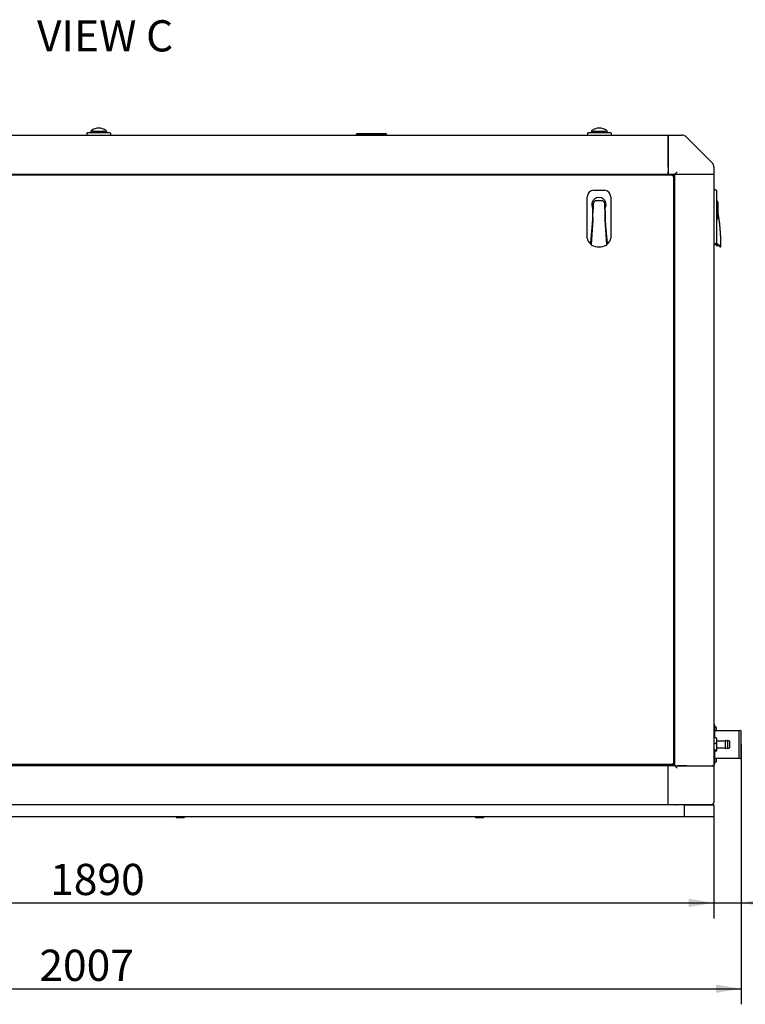
# Paper-space layout 'Layout1' of a CAD drawing. Units: millimetres. Extents: x 0 to 201, y -15 to 289.
# Drawn here: x 64 to 119, y 127 to 203 of the extents above; entities that cross this region are included whole.
import ezdxf
from ezdxf.enums import TextEntityAlignment as Align

# ---------------------------------------------------------------- set-up
doc = ezdxf.new("R2010")
doc.units = ezdxf.units.MM
for name, color, linetype in [('60573041.43', 7, 'Continuous'), ('60573042', 7, 'Continuous'), ('60573044.1', 7, 'Continuous'), ('60573045.1', 7, 'Continuous'), ('60574051_TIRADOR', 7, 'Continuous'), ('60594026', 7, 'Continuous'), ('60594041.39', 7, 'Continuous'), ('60594042.06', 7, 'Continuous'), ('60594042.09', 7, 'Continuous'), ('60594042.10', 7, 'Continuous'), ('60594042.22B', 7, 'Continuous'), ('60594042.32', 7, 'Continuous'), ('60900514', 7, 'Continuous'), ('__SVR3_OTSD_OTSD', 7, 'Continuous'), ('DIN-912_M8_X_25', 7, 'Continuous'), ('Predeterminado', 7, 'Continuous')]:
    doc.layers.add(name, color=color, linetype=linetype)
doc.styles.add('SEACAD_Arial', font='arial.ttf')
doc.dimstyles.new('BSI', dxfattribs={"dimtxt": 2.4, "dimasz": 1.92, "dimexe": 1.2, "dimexo": 0, "dimgap": 0.6, "dimtad": 1, "dimlfac": 20, "dimdsep": 46, "dimtxsty": 'SEACAD_Arial', "dimblk1": '_SE_FILLED', "dimblk2": '_SE_FILLED', "dimsah": 1, "dimcen": 1.2, "dimadec": 0, "dimazin": 0, "dimtfac": 0.7, "dimtdec": 3, "dimtmove": 0, "dimatfit": 3, "dimfxl": 1, "dimarcsym": 0})

# ---------------------------------------------------------------- blocks, each defined once
blk = doc.blocks.new('SE')
at = {"layer": '60573041.43', "color": 7, "linetype": 'Continuous'}
blk.add_line((111.215, 190.723), (111.215, 190.672), dxfattribs=at)
at = {"layer": '60573042', "color": 7, "linetype": 'Continuous'}
for p, q in [((68.79, 193.873), (68.79, 193.723)), ((68.84, 193.923), (69.29, 193.923)), ((69.08, 194.02), (69.08, 193.923)), ((69.225, 194.02), (69.225, 194.02)), ((69.225, 194.008), (69.226, 194.014)), ((69.225, 193.898), (69.225, 194.008)), ((69.226, 194.026), (69.226, 194.026)), ((69.226, 194.026), (69.226, 194.023)), ((69.226, 194.014), (69.226, 194.014)), ((69.234, 194.023), (69.243, 194.025)), ((69.24, 194.023), (69.4, 194.023)), ((69.29, 193.923), (70.09, 193.923)), ((69.4, 194.023), (69.502, 194.023)), ((69.502, 194.023), (69.877, 194.023)), ((69.877, 194.023), (69.98, 194.023)), ((69.98, 194.023), (70.14, 194.023)), ((70.09, 193.923), (70.54, 193.923)), ((70.136, 194.025), (70.146, 194.023)), ((70.154, 194.023), (70.154, 194.026)), ((70.154, 194.026), (70.154, 194.026)), ((70.154, 194.014), (70.154, 194.014)), ((70.155, 194.02), (70.155, 194.02)), ((70.155, 194.008), (70.155, 193.898)), ((70.3, 194.017), (70.3, 193.923)), ((70.59, 193.873), (70.59, 193.723)), ((107.265, 193.873), (107.265, 193.723)), ((107.315, 193.923), (107.765, 193.923)), ((107.555, 194.02), (107.555, 193.923)), ((107.7, 194.02), (107.7, 194.02)), ((107.7, 194.008), (107.701, 194.014)), ((107.7, 193.898), (107.7, 194.008)), ((107.701, 194.026), (107.701, 194.026)), ((107.701, 194.026), (107.701, 194.023)), ((107.701, 194.014), (107.701, 194.014)), ((107.709, 194.023), (107.718, 194.025)), ((107.715, 194.023), (107.875, 194.023)), ((107.765, 193.923), (108.565, 193.923)), ((107.875, 194.023), (107.977, 194.023)), ((107.977, 194.023), (108.352, 194.023)), ((108.352, 194.023), (108.455, 194.023)), ((108.455, 194.023), (108.615, 194.023)), ((108.565, 193.923), (109.015, 193.923)), ((108.611, 194.025), (108.621, 194.023)), ((108.629, 194.023), (108.629, 194.026)), ((108.629, 194.026), (108.629, 194.026)), ((108.629, 194.014), (108.629, 194.014)), ((108.63, 194.02), (108.63, 194.02)), ((108.63, 194.008), (108.63, 193.898)), ((108.775, 194.017), (108.775, 193.923)), ((109.065, 193.873), (109.065, 193.723)), ((107.74, 189.487), (108.54, 189.487)), ((117.115, 189.522), (116.965, 189.522)), ((117.165, 189.472), (117.165, 189.022)), ((107.24, 185.812), (107.24, 188.987)), ((108.327, 188.687), (107.952, 188.687)), ((109.04, 188.987), (109.04, 185.812)), ((117.165, 189.022), (117.165, 185.847)), ((117.265, 188.575), (117.265, 188.472)), ((107.652, 188.133), (107.652, 187.237)), ((107.675, 187.76), (107.675, 187.932)), ((107.675, 187.293), (107.675, 187.76)), ((107.702, 188.437), (107.702, 188.024)), ((108.577, 188.024), (108.577, 188.437)), ((108.605, 187.932), (108.605, 187.76)), ((108.605, 187.76), (108.605, 187.293)), ((108.627, 187.237), (108.627, 188.133)), ((117.265, 188.472), (117.265, 188.059)), ((117.265, 188.059), (117.265, 187.795)), ((117.265, 187.795), (117.265, 187.429)), ((107.652, 187.237), (107.495, 185.435)), ((107.676, 187.227), (107.533, 185.313)), ((107.675, 187.527), (107.652, 187.527)), ((107.675, 187.293), (107.676, 187.294)), ((107.676, 187.293), (107.675, 187.293)), ((107.675, 187.228), (107.675, 187.293)), ((107.675, 187.227), (107.675, 187.228)), ((107.676, 187.294), (107.676, 187.293)), ((107.676, 187.243), (107.676, 187.229)), ((107.676, 187.229), (107.676, 187.227)), ((108.604, 187.293), (108.604, 187.294)), ((108.604, 187.294), (108.605, 187.293)), ((108.604, 187.229), (108.604, 187.243)), ((108.604, 187.227), (108.604, 187.229)), ((108.747, 185.313), (108.604, 187.227)), ((108.627, 187.527), (108.605, 187.527)), ((108.605, 187.228), (108.605, 187.227)), ((108.785, 185.435), (108.627, 187.237)), ((117.25, 187.328), (117.256, 187.329)), ((117.256, 187.328), (117.25, 187.328)), ((117.256, 187.329), (117.256, 187.328)), ((117.262, 187.262), (117.262, 187.263)), ((117.265, 187.278), (117.268, 187.264)), ((117.268, 187.264), (117.268, 187.262)), ((107.608, 186.358), (107.576, 186.358)), ((108.704, 186.358), (108.671, 186.358)), ((117.165, 185.847), (117.165, 185.47)), ((107.495, 185.435), (107.49, 185.379)), ((107.53, 185.33), (107.531, 185.322)), ((108.79, 185.379), (108.785, 185.435)), ((117.115, 185.347), (116.965, 185.347)), ((117.115, 185.312), (116.965, 185.312)), ((117.115, 185.414), (117.115, 185.347)), ((117.115, 185.347), (117.115, 185.312)), ((117.14, 185.377), (117.14, 185.423)), ((117.14, 185.377), (117.141, 185.365)), ((117.14, 185.319), (117.14, 185.377)), ((117.259, 185.365), (117.141, 185.365)), ((117.143, 185.357), (117.141, 185.365)), ((117.19, 185.267), (117.27, 185.267)), ((117.19, 185.232), (117.27, 185.232)), ((117.425, 185.172), (117.515, 185.172)), ((117.425, 185.137), (117.515, 185.137))]:
    blk.add_line(p, q, dxfattribs=at)
for centre, radius, start, end in [((68.84, 193.873), 0.05, 90, 180), ((69.093, 194.02), 0.0131, 143.57483, 169.92173), ((69.093, 194.02), 0.0131, 179.94557, 190.99479), ((69.38, 193.772), 0.392, 130.96039, 139.35832), ((69.684, 193.401), 0.872, 89.62055, 130.05401), ((69.24, 194.02), 0.0152, 156.13157, 179.96891), ((69.239, 194.02), 0.0142, 155.20078, 180.59281), ((69.24, 194.008), 0.015, 90, 180), ((69.924, 193.892), 0.696, 169.1854, 179.53783), ((69.536, 203.356), 9.334, 268.24058, 270.94629), ((69.4, 193.873), 0.15, 90, 160.52878), ((69.697, 193.404), 0.869, 49.87744, 90.448), ((69.843, 203.568), 9.546, 269.08377, 271.72937), ((69.98, 193.873), 0.15, 19.47122, 90), ((70.14, 194.008), 0.015, 0, 90), ((69.492, 193.896), 0.66, 0.17681, 11.09997), ((70.141, 194.02), 0.014, 359.53111, 25.242), ((70.14, 194.02), 0.0151, 359.90104, 23.79178), ((70, 193.772), 0.392, 40.64284, 49.03846), ((70.288, 194.02), 0.012, 18.60474, 37.40696), ((70.279, 194.017), 0.0216, 359.75653, 18.2306), ((70.54, 193.873), 0.05, 0, 90), ((107.315, 193.873), 0.05, 90, 180), ((107.568, 194.02), 0.0131, 143.57483, 169.92173), ((107.568, 194.02), 0.0131, 179.94557, 190.99479), ((107.855, 193.772), 0.392, 130.96039, 139.35832), ((108.159, 193.401), 0.872, 89.62055, 130.05401), ((107.715, 194.02), 0.0152, 156.13157, 179.96891), ((107.714, 194.02), 0.0142, 155.20078, 180.59281), ((107.715, 194.008), 0.015, 90, 180), ((108.399, 193.892), 0.696, 169.1854, 179.53783), ((108.011, 203.356), 9.334, 268.24058, 270.94629), ((107.875, 193.873), 0.15, 90, 160.52878), ((108.172, 193.404), 0.869, 49.87744, 90.448), ((108.318, 203.568), 9.546, 269.08377, 271.72937), ((108.455, 193.873), 0.15, 19.47122, 90), ((108.615, 194.008), 0.015, 0, 90), ((107.967, 193.896), 0.66, 0.17681, 11.09997), ((108.616, 194.02), 0.014, 359.53111, 25.242), ((108.615, 194.02), 0.0151, 359.90104, 23.79178), ((108.475, 193.772), 0.392, 40.64284, 49.03846), ((108.763, 194.02), 0.012, 18.60474, 37.40696), ((108.754, 194.017), 0.0216, 359.75653, 18.2306), ((109.015, 193.873), 0.05, 0, 90), ((107.74, 188.987), 0.5, 90, 180), ((108.54, 188.987), 0.5, 0, 90), ((117.115, 189.472), 0.05, 0, 90), ((108.14, 188.387), 0.55, 332.4198, 207.5802), ((107.952, 188.437), 0.25, 110.48732, 180), ((107.952, 188.437), 0.25, 90, 110.48732), ((108.14, 188.387), 0.302, 82.64453, 97.35547), ((108.327, 188.437), 0.25, 69.51268, 90), ((108.327, 188.437), 0.25, 0, 69.51268), ((117.115, 188.575), 0.15, 0, 70.52878), ((107.691, 187.932), 0.0163, 146.75972, 180.17572), ((107.552, 188.024), 0.15, 326.55282, 0), ((104.614, 187.642), 3.078, 2.1936, 5.58186), ((108.727, 188.024), 0.15, 180, 213.44718), ((111.682, 187.641), 3.094, 174.42686, 177.79768), ((108.589, 187.932), 0.0163, 359.82428, 33.24028), ((117.28, 187.924), 0.015, 180, 190.38374), ((102.265, 185.172), 15.25, 0, 10.38374), ((150.708, 187.886), 33.443, 179.94446, 180.78596), ((147.775, 187.867), 30.51, 179.90425, 179.92248), ((102.265, 185.137), 15.25, 0, 10.38374), ((107.677, 187.241), 0.0139, 262.9204, 268.24215), ((105.078, 187.702), 2.63, 351.06269, 353.26883), ((108.603, 187.249), 0.0226, 272.71828, 276.02131), ((80.944, 187.263), 27.661, 359.9279, 0.06045), ((112.224, 186.38), 5.114, 9.94939, 10.68183), ((116.891, 187.412), 0.374, 347.05104, 2.53581), ((117.974, 183.129), 4.195, 99.68731, 99.77179), ((117.261, 187.029), 0.233, 88.31896, 89.8238), ((107.74, 185.812), 0.5, 180, 240), ((108.54, 185.812), 0.5, 300, 0), ((107.74, 185.812), 0.5, 240, 245.16283), ((107.605, 185.332), 0.075, 187.80156, 194.94745), ((107.605, 185.332), 0.075, 194.9475, 244.76678), ((108.14, 186.467), 1.33, 244.76678, 270), ((108.14, 186.467), 1.33, 270, 295.23322), ((108.675, 185.332), 0.075, 295.23322, 345.0525), ((108.675, 185.332), 0.075, 345.05252, 4.37722), ((108.54, 185.812), 0.5, 294.62936, 300), ((117.112, 185.467), 0.0528, 273.00028, 3.11172), ((117.112, 185.432), 0.0528, 273.00028, 301.90359), ((117.191, 185.318), 0.0512, 178.69068, 268.69747), ((117.191, 185.283), 0.0512, 178.69068, 268.69747), ((117.241, 185.388), 0.102, 197.83054, 240.38067), ((117.081, 185.282), 0.2, 19.31583, 22.12312), ((117.353, 185.376), 0.088, 198.9292, 241.09882), ((117.271, 185.241), 0.0262, 64.01932, 92.26977), ((117.271, 185.206), 0.0262, 64.01932, 92.26977), ((115.722, 182.695), 3.006, 55.48913, 58.71423), ((116.343, 183.511), 2.033, 54.78974, 61.57543)]:
    blk.add_arc(centre, radius, start, end, dxfattribs=at)
for points, knots in [([(107.53, 185.33), (107.531, 185.35), (107.533, 185.369), (107.534, 185.389), (107.536, 185.409), (107.537, 185.429), (107.539, 185.448), (107.54, 185.468), (107.542, 185.488), (107.543, 185.508), (107.544, 185.519), (107.545, 185.531), (107.546, 185.542), (107.547, 185.551), (107.547, 185.559), (107.548, 185.567), (107.551, 185.607), (107.554, 185.646), (107.557, 185.686), (107.559, 185.718), (107.562, 185.751), (107.564, 185.783), (107.565, 185.79), (107.565, 185.797), (107.566, 185.804), (107.569, 185.844), (107.572, 185.883), (107.575, 185.923), (107.581, 186.002), (107.587, 186.081), (107.593, 186.16), (107.596, 186.195), (107.599, 186.23), (107.601, 186.264), (107.602, 186.269), (107.602, 186.274), (107.602, 186.278), (107.608, 186.358), (107.614, 186.437), (107.62, 186.516), (107.639, 186.753), (107.657, 186.99), (107.675, 187.227), (107.675, 187.227), (107.675, 187.227), (107.675, 187.227)], [0, 0, 0, 0, 0.03125, 0.03125, 0.03125, 0.0625, 0.0625, 0.0625, 0.09375, 0.09375, 0.09375, 0.112, 0.112, 0.112, 0.125, 0.125, 0.125, 0.1875, 0.1875, 0.1875, 0.238857, 0.238857, 0.238857, 0.25, 0.25, 0.25, 0.3125, 0.3125, 0.3125, 0.4375, 0.4375, 0.4375, 0.492572, 0.492572, 0.492572, 0.5, 0.5, 0.5, 0.625, 0.625, 0.625, 0.999999, 0.999999, 0.999999, 1, 1, 1, 1]), ([(108.605, 187.227), (108.623, 186.991), (108.641, 186.755), (108.659, 186.519), (108.665, 186.44), (108.671, 186.361), (108.677, 186.282), (108.678, 186.276), (108.678, 186.27), (108.679, 186.264), (108.681, 186.231), (108.684, 186.198), (108.686, 186.164), (108.692, 186.086), (108.698, 186.007), (108.704, 185.928), (108.707, 185.889), (108.71, 185.85), (108.713, 185.81), (108.714, 185.801), (108.715, 185.792), (108.715, 185.783), (108.718, 185.753), (108.72, 185.722), (108.722, 185.692), (108.725, 185.653), (108.728, 185.613), (108.731, 185.574), (108.732, 185.563), (108.733, 185.553), (108.734, 185.542), (108.735, 185.533), (108.735, 185.524), (108.736, 185.515), (108.738, 185.495), (108.739, 185.476), (108.741, 185.456), (108.742, 185.436), (108.744, 185.417), (108.745, 185.397), (108.747, 185.377), (108.748, 185.358), (108.75, 185.338)], [0, 0, 0, 0, 0.375, 0.375, 0.375, 0.5, 0.5, 0.5, 0.50957, 0.50957, 0.50957, 0.5625, 0.5625, 0.5625, 0.6875, 0.6875, 0.6875, 0.75, 0.75, 0.75, 0.764357, 0.764357, 0.764357, 0.8125, 0.8125, 0.8125, 0.875, 0.875, 0.875, 0.89175, 0.89175, 0.89175, 0.90625, 0.90625, 0.90625, 0.9375, 0.9375, 0.9375, 0.96875, 0.96875, 0.96875, 1, 1, 1, 1]), ([(117.259, 185.365), (117.26, 185.365), (117.26, 185.365), (117.261, 185.365), (117.261, 185.365), (117.262, 185.364), (117.262, 185.363), (117.264, 185.361), (117.265, 185.359), (117.266, 185.357)], [0, 0, 0, 0, 0.08458, 0.08458, 0.175568, 0.175568, 0.393581, 0.393581, 1, 1, 1, 1])]:
    blk.add_open_spline(points, degree=3, knots=knots, dxfattribs=at)
at = {"layer": '60573044.1', "color": 7, "linetype": 'Continuous'}
for p, q in [((113.465, 193.723), (114.123, 193.723)), ((113.465, 193.576), (113.465, 193.723)), ((113.465, 191.619), (113.465, 193.576)), ((114.123, 193.723), (114.508, 193.723)), ((114.861, 193.576), (116.818, 191.619)), ((113.465, 191.266), (113.465, 191.619)), ((113.465, 191.266), (113.465, 190.898)), ((113.465, 190.723), (113.465, 190.898)), ((113.965, 190.723), (114.14, 190.898)), ((116.965, 191.266), (116.965, 190.881)), ((116.965, 190.881), (116.965, 190.723)), ((113.465, 190.723), (113.965, 190.723))]:
    blk.add_line(p, q, dxfattribs=at)
for centre, start, end in [((114.508, 193.223), 45, 90), ((116.465, 191.266), 0, 45)]:
    blk.add_arc(centre, 0.5, start, end, dxfattribs=at)
at = {"layer": '60573045.1', "color": 7, "linetype": 'Continuous'}
for p, q in [((113.465, 145.209), (113.465, 145.223)), ((113.465, 142.408), (113.465, 145.058)), ((113.965, 145.233), (113.865, 145.233)), ((113.965, 145.233), (114.14, 145.233)), ((114.14, 145.058), (113.965, 145.233)), ((114.508, 145.233), (114.14, 145.233)), ((114.508, 145.233), (114.861, 145.233)), ((114.861, 145.233), (116.818, 145.233)), ((116.818, 145.233), (116.965, 145.233)), ((116.965, 145.233), (116.965, 142.408)), ((114.508, 142.233), (113.465, 142.233)), ((114.738, 142.233), (114.508, 142.233)), ((116.695, 142.233), (114.738, 142.233)), ((116.79, 142.233), (116.695, 142.233))]:
    blk.add_line(p, q, dxfattribs=at)
blk.add_arc((116.79, 142.408), 0.175, 270, 0, dxfattribs=at)
at = {"layer": '60574051_TIRADOR', "color": 7, "linetype": 'Continuous'}
for p, q in [((89.6, 193.863), (91.705, 193.863)), ((89.6, 193.748), (89.501, 193.748)), ((89.6, 193.765), (89.6, 193.748)), ((91.705, 193.748), (89.6, 193.748)), ((89.715, 193.733), (89.715, 193.748)), ((89.715, 193.733), (89.715, 193.723)), ((91.591, 193.744), (91.57, 193.723)), ((91.705, 193.765), (91.705, 193.748)), ((91.804, 193.748), (91.705, 193.748))]:
    blk.add_line(p, q, dxfattribs=at)
for centre, radius, start, end in [((89.6, 193.748), 0.115, 90, 171.37307), ((91.705, 193.748), 0.115, 8.62693, 90), ((89.501, 193.763), 0.015, 171.35205, 270.02102), ((93.801, 116.669), 77.106, 91.64274, 91.88608), ((91.601, 193.733), 0.015, 90, 135)]:
    blk.add_arc(centre, radius, start, end, dxfattribs=at)
blk.add_open_spline([(91.819, 193.765), (91.819, 193.761), (91.818, 193.756), (91.812, 193.75), (91.808, 193.748), (91.804, 193.748)], degree=3, knots=[0, 0, 0, 0, 0.5, 0.5, 1, 1, 1, 1], dxfattribs=at)
at = {"layer": '60594026', "color": 7, "linetype": 'Continuous'}
for p, q in [((116.98, 148.373), (116.965, 148.358)), ((116.98, 147.38), (116.98, 148.373)), ((117.03, 148.373), (116.98, 148.373)), ((117.03, 148.373), (117.03, 147.38)), ((117.055, 148.348), (117.03, 148.373)), ((117.055, 147.38), (117.055, 148.348)), ((118.905, 147.923), (117.08, 147.923)), ((118.905, 145.823), (118.905, 147.923)), ((119.055, 145.823), (119.055, 147.923)), ((116.98, 145.373), (116.98, 146.366)), ((117.03, 146.366), (117.03, 145.373)), ((117.055, 145.398), (117.055, 146.366)), ((116.965, 145.388), (116.98, 145.373)), ((116.98, 145.373), (117.03, 145.373)), ((117.03, 145.373), (117.055, 145.398)), ((117.08, 145.823), (118.905, 145.823))]:
    blk.add_line(p, q, dxfattribs=at)
for centre, radius, start, end in [((117.08, 147.948), 0.025, 180, 270), ((118.98, 147.823), 0.125, 53.1301, 126.8699), ((117.08, 145.798), 0.025, 90, 180), ((118.98, 145.923), 0.125, 233.1301, 306.8699)]:
    blk.add_arc(centre, radius, start, end, dxfattribs=at)
at = {"layer": '60594041.39', "color": 7, "linetype": 'Continuous'}
for p, q in [((117.155, 147.38), (116.965, 147.38)), ((117.155, 146.945), (116.965, 146.945)), ((117.205, 147.335), (117.193, 147.356)), ((117.205, 146.41), (117.205, 147.335)), ((117.84, 147.138), (117.215, 147.138)), ((117.85, 147.172), (117.85, 146.573)), ((118.015, 147.141), (117.863, 147.182)), ((118.028, 147.172), (118.028, 146.573)), ((118.197, 147.14), (118.04, 147.182)), ((118.205, 146.616), (118.205, 147.13)), ((117.155, 146.438), (116.965, 146.438)), ((117.155, 146.366), (116.965, 146.366)), ((117.193, 146.39), (117.205, 146.41)), ((117.215, 146.608), (117.84, 146.608)), ((117.863, 146.564), (118.015, 146.605)), ((118.04, 146.564), (118.197, 146.606))]:
    blk.add_line(p, q, dxfattribs=at)
for centre, radius, start, end in [((116.614, 147.162), 0.583, 338.11365, 21.88635), ((116.413, 146.692), 0.785, 341.1522, 18.8478), ((117.215, 147.148), 0.01, 180, 270), ((117.84, 147.148), 0.01, 270, 0), ((117.86, 147.172), 0.01, 75, 180), ((118.018, 147.151), 0.01, 255, 0), ((118.038, 147.172), 0.01, 75, 180), ((118.195, 147.13), 0.01, 0, 75), ((117.215, 146.598), 0.01, 90, 180), ((117.84, 146.598), 0.01, 0, 90), ((117.86, 146.573), 0.01, 180, 285), ((118.018, 146.595), 0.01, 0, 105), ((118.038, 146.573), 0.01, 180, 285), ((118.195, 146.616), 0.01, 285, 0)]:
    blk.add_arc(centre, radius, start, end, dxfattribs=at)
for points, knots in [([(117.155, 147.38), (117.168, 147.374), (117.179, 147.368), (117.19, 147.359), (117.193, 147.355), (117.195, 147.352)], [0, 0, 0, 0, 0.25, 0.25, 0.3873762, 0.3873762, 0.3873762, 0.3873762]), ([(117.155, 146.366), (117.168, 146.372), (117.179, 146.378), (117.194, 146.39), (117.198, 146.396), (117.198, 146.405), (117.197, 146.408), (117.193, 146.414), (117.19, 146.417), (117.179, 146.426), (117.168, 146.432), (117.155, 146.438)], [0, 0, 0, 0, 0.25, 0.25, 0.5, 0.5, 0.625, 0.625, 0.75, 0.75, 1, 1, 1, 1])]:
    blk.add_open_spline(points, degree=3, knots=knots, dxfattribs=at)
at = {"layer": '60594042.06', "color": 7, "linetype": 'Continuous'}
for p, q in [((25.965, 193.723), (113.465, 193.723)), ((113.465, 193.723), (113.465, 193.576)), ((113.465, 193.576), (113.465, 191.619)), ((113.465, 191.619), (113.465, 191.266)), ((113.465, 191.266), (113.465, 190.898)), ((113.465, 190.898), (113.465, 190.723)), ((25.965, 190.723), (113.465, 190.723))]:
    blk.add_line(p, q, dxfattribs=at)
at = {"layer": '60594042.09', "color": 7, "linetype": 'Continuous'}
for centre, start, end in [((116.805, 142.373), 270, 347.44407), ((114.105, 142.373), 248.96053, 270)]:
    blk.add_arc(centre, 0.15, start, end, dxfattribs=at)
at = {"layer": '60594042.10', "color": 7, "linetype": 'Continuous'}
for p, q in [((114.715, 142.223), (24.715, 142.223)), ((114.715, 142.223), (116.965, 142.223)), ((114.715, 141.323), (114.715, 142.223)), ((116.965, 142.223), (116.965, 141.323)), ((114.715, 141.323), (24.715, 141.323)), ((116.965, 141.323), (114.715, 141.323))]:
    blk.add_line(p, q, dxfattribs=at)
at = {"layer": '60594042.22B', "color": 7, "linetype": 'Continuous'}
for p, q in [((55.436, 190.672), (113.794, 190.672)), ((113.862, 190.669), (113.765, 190.572)), ((113.791, 190.669), (113.794, 190.672)), ((113.862, 190.669), (113.791, 190.669)), ((113.794, 190.672), (113.865, 190.672)), ((113.862, 190.599), (113.862, 190.669)), ((113.865, 190.602), (113.862, 190.599)), ((113.865, 190.672), (113.865, 190.602)), ((113.865, 190.602), (113.865, 145.393)), ((113.765, 145.422), (113.862, 145.326)), ((113.862, 145.326), (113.862, 145.396)), ((113.862, 145.396), (113.865, 145.393)), ((113.865, 145.393), (113.865, 145.323)), ((113.865, 145.323), (55.365, 145.323)), ((113.865, 145.223), (55.365, 145.223)), ((113.791, 145.326), (113.862, 145.326)), ((113.794, 145.323), (113.791, 145.326)), ((113.865, 145.223), (113.865, 145.323))]:
    blk.add_line(p, q, dxfattribs=at)
at = {"layer": '60594042.32', "color": 7, "linetype": 'Continuous'}
for p, q in [((112.965, 190.672), (112.965, 190.723)), ((113.965, 145.233), (113.965, 190.723)), ((113.965, 190.723), (114.14, 190.723)), ((114.14, 190.723), (114.508, 190.723)), ((114.508, 190.723), (114.861, 190.723)), ((114.861, 190.723), (116.818, 190.723)), ((116.818, 190.723), (116.965, 190.723)), ((116.965, 190.723), (116.965, 145.223)), ((113.965, 145.223), (114.14, 145.223)), ((114.14, 145.223), (114.508, 145.223)), ((114.861, 145.223), (114.508, 145.223)), ((114.861, 145.223), (116.818, 145.223)), ((116.965, 145.223), (116.818, 145.223))]:
    blk.add_line(p, q, dxfattribs=at)
at = {"layer": '60900514', "color": 7, "linetype": 'Continuous'}
for p, q in [((117.08, 148.235), (117.055, 148.235)), ((117.18, 147.923), (117.18, 148.135)), ((117.055, 145.51), (117.08, 145.51)), ((117.18, 145.61), (117.18, 145.823))]:
    blk.add_line(p, q, dxfattribs=at)
for centre, start, end in [((117.08, 148.135), 0, 90), ((117.08, 145.61), 270, 0)]:
    blk.add_arc(centre, 0.1, start, end, dxfattribs=at)
at = {"layer": '__SVR3_OTSD_OTSD', "color": 7, "linetype": 'Continuous'}
for p, q in [((113.465, 145.073), (113.465, 145.209)), ((113.465, 142.373), (113.465, 145.073)), ((113.465, 142.223), (113.465, 142.373))]:
    blk.add_line(p, q, dxfattribs=at)
at = {"layer": 'DIN-912_M8_X_25', "color": 7, "linetype": 'Continuous'}
for p, q in [((75.64, 141.323), (75.64, 141.298)), ((75.665, 141.273), (76.265, 141.273)), ((76.29, 141.298), (76.29, 141.323)), ((98.64, 141.323), (98.64, 141.298)), ((98.665, 141.273), (99.265, 141.273)), ((99.29, 141.298), (99.29, 141.323))]:
    blk.add_line(p, q, dxfattribs=at)
for centre, start, end in [((75.665, 141.298), 180, 270), ((76.265, 141.298), 270, 0), ((98.665, 141.298), 180, 270), ((99.265, 141.298), 270, 0)]:
    blk.add_arc(centre, 0.025, start, end, dxfattribs=at)
blk = doc.blocks.new('DMBLK178')
at = {"layer": 'Predeterminado', "linetype": 'Continuous'}
for points in [[(24.385, 134.377), (24.385, 135.017), (22.465, 134.697)], [(115.045, 134.377), (116.965, 134.697), (115.045, 135.017)]]:
    blk.add_hatch(color=7, dxfattribs=at).paths.add_polyline_path(points)
at = {"layer": 'Predeterminado', "color": 7, "linetype": 'Continuous'}
for p, q in [((22.465, 141.323), (22.465, 133.497)), ((116.965, 141.323), (116.965, 133.497)), ((22.465, 134.697), (116.965, 134.697))]:
    blk.add_line(p, q, dxfattribs=at)
at = {"layer": 'Predeterminado', "color": 7, "linetype": 'Continuous', "style": 'SEACAD_Arial'}
blk.add_text('1890', height=2.4, dxfattribs=at).set_placement((65.958, 137.697), align=Align.TOP_LEFT)
blk = doc.blocks.new('_SE_FILLED')
at = {"color": 0}
blk.add_line((0, 0), (-1, 0), dxfattribs=at)
blk.add_solid([(0, 0), (-1, -0.1665), (-1, 0.1665), (0, 0)], dxfattribs=at)
blk = doc.blocks.new('DMBLK179')
at = {"layer": 'Predeterminado', "linetype": 'Continuous'}
for points in [[(115.045, 134.377), (116.965, 134.697), (115.045, 135.017)], [(120.975, 134.377), (120.975, 135.017), (119.055, 134.697)]]:
    blk.add_hatch(color=7, dxfattribs=at).paths.add_polyline_path(points)
at = {"layer": 'Predeterminado', "color": 7, "linetype": 'Continuous'}
for p, q in [((119.055, 145.823), (119.055, 133.497)), ((116.965, 141.323), (116.965, 133.497)), ((113.125, 134.697), (126.068, 134.697))]:
    blk.add_line(p, q, dxfattribs=at)
at = {"layer": 'Predeterminado', "color": 7, "linetype": 'Continuous', "style": 'SEACAD_Arial'}
blk.add_text('42', height=2.4, dxfattribs=at).set_placement((121.472, 137.697), align=Align.TOP_LEFT)
blk = doc.blocks.new('DMBLK193')
at = {"layer": 'Predeterminado', "linetype": 'Continuous'}
for points in [[(20.635, 127.777), (20.635, 128.417), (18.715, 128.097)], [(117.135, 127.777), (119.055, 128.097), (117.135, 128.417)]]:
    blk.add_hatch(color=7, dxfattribs=at).paths.add_polyline_path(points)
at = {"layer": 'Predeterminado', "color": 7, "linetype": 'Continuous'}
for p, q in [((18.715, 148.175), (18.715, 126.897)), ((119.055, 146.873), (119.055, 126.897)), ((18.715, 128.097), (119.055, 128.097))]:
    blk.add_line(p, q, dxfattribs=at)
at = {"layer": 'Predeterminado', "color": 7, "linetype": 'Continuous', "style": 'SEACAD_Arial'}
blk.add_text('2007', height=2.4, dxfattribs=at).set_placement((65.128, 131.097), align=Align.TOP_LEFT)

psp = doc.layouts.get("Layout1")

# ---------------------------------------------------------------- block references
at = {"layer": 'Predeterminado'}
psp.add_blockref('SE', (0, 0), dxfattribs=at)

# ---------------------------------------------------------------- texts
at = {"layer": 'Predeterminado', "insert": (64.9491, 202.56068), "char_height": 2.4, "width": 13.3147936, "attachment_point": 1}
psp.add_mtext('{\\fArial|b0||i0||c0|p34;\\C7;\\H2.4;\\W1.;VIEW C}', dxfattribs=at)

# ---------------------------------------------------------------- dimensions: what is measured, and where the dimension line sits
at = {"layer": 'Predeterminado', "color": 7, "linetype": 'Continuous'}
for base, p1, p2, picture, middle in [((119.05491, 128.0967), (18.71491, 148.17542), (119.05491, 146.87292), 'DMBLK193', (68.88491, 128.0967)), ((119.05491, 134.6967), (116.96491, 141.32292), (119.05491, 145.82292), 'DMBLK179', (120.63151, 134.6967))]:
    dim = psp.add_linear_dim(base=base, p1=p1, p2=p2, text='\\A1;<>', dimstyle='BSI', override={"dimdec": 0}, dxfattribs=at)
    dim.commit()
    dim.dimension.update_dxf_attribs({"geometry": picture, "text_midpoint": middle, "dimtype": 160})
dim = psp.add_linear_dim(base=(22.46491, 134.6967), p1=(22.46491, 141.32292), p2=(116.96491, 141.32292), angle=0, text='\\A1;<>', dimstyle='BSI', dxfattribs=at)
dim.commit()
dim.dimension.update_dxf_attribs({"geometry": 'DMBLK178', "text_midpoint": (69.71491, 134.6967), "dimtype": 161})

doc.saveas('drawing.dxf')
